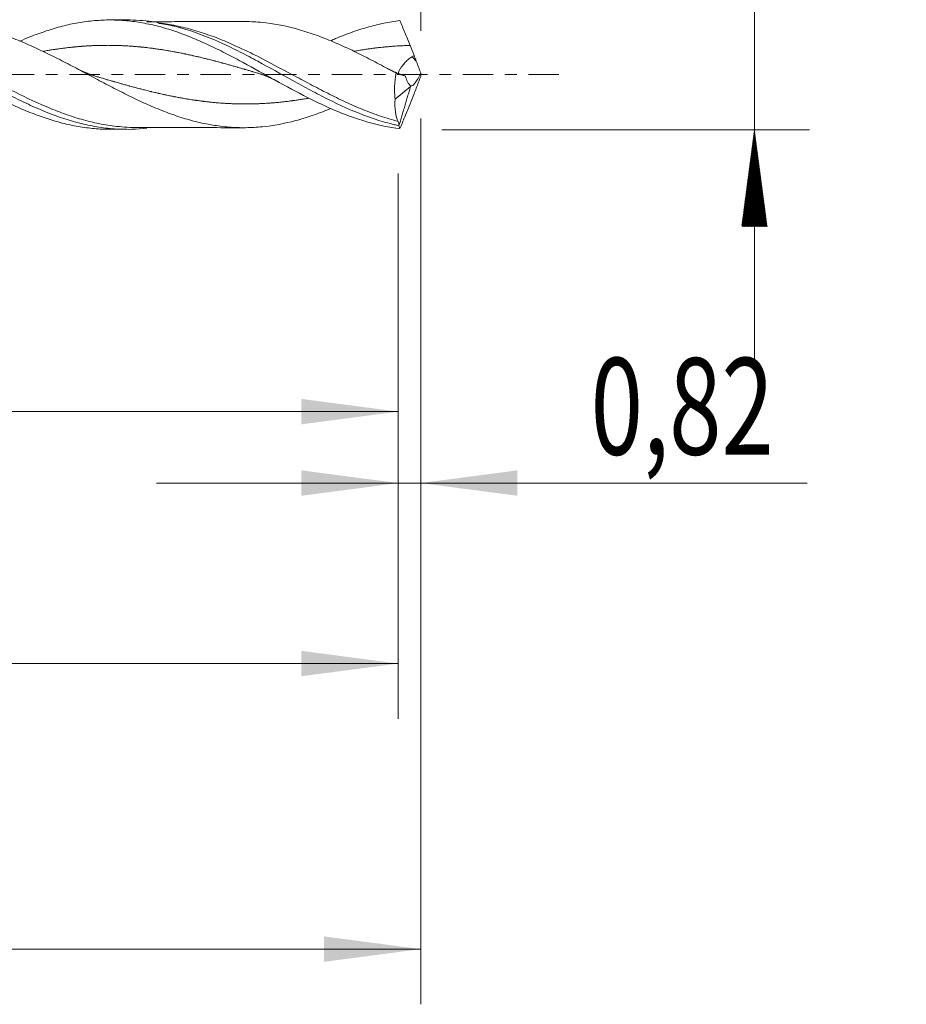
# Model space of a CAD drawing. Units: millimetres. Extents: x -51 to 67, y -34 to 38.
# Drawn here: x 34 to 67, y -34 to 2 of the extents above; entities that cross this region are included whole.
import ezdxf

# ---------------------------------------------------------------- set-up
doc = ezdxf.new("R2010")
doc.units = ezdxf.units.MM
doc.linetypes.add('CENTER', pattern=[47.5, 22, -8.5, 8.5, -8.5])
for name, color, linetype in [('1', 4, 'Continuous'), ('2', 7, 'Continuous'), ('SK2', 7, 'Continuous'), ('SK4', 2, 'CENTER')]:
    doc.layers.add(name, color=color, linetype=linetype)
doc.styles.add('iso_b_vert', font='simplex.shx')
doc.dimstyles.get("Standard").update_dxf_attribs({"dimtxt": 0.18, "dimasz": 0.18, "dimexe": 0.18, "dimexo": 0.0625, "dimgap": 0.09, "dimtad": 1, "dimzin": 0, "dimdsep": 52, "dimtxsty": 'Standard', "dimcen": 0.09, "dimadec": 0, "dimazin": 0, "dimtfac": 1, "dimtdec": 4, "dimtofl": 0, "dimtmove": 0, "dimatfit": 3, "dimfxl": 1, "dimtolj": 1, "dimtzin": 0, "dimarcsym": 0})

# ---------------------------------------------------------------- blocks, each defined once
blk = doc.blocks.new('_U0')
at = {"layer": '2', "lineweight": 13}
for p, q in [((0, -1.5875), (0, -14.213398)), ((48.1797, -3.5875), (48.1797, -14.213398)), ((0, -12.213398), (48.1797, -12.213398))]:
    blk.add_line(p, q, dxfattribs=at)
at = {"layer": '2', "lineweight": 18}
for points in [[(0, -12.213398), (3.499998, -11.752615), (3.500002, -12.674182)], [(48.1797, -12.213398), (44.679702, -12.674182), (44.679698, -11.752615)]]:
    blk.add_solid(points, dxfattribs=at)
at = {"layer": '2', "lineweight": 13, "insert": (19.205718, -11.180765), "char_height": 3.5, "attachment_point": 7, "line_spacing_factor": 1.084337, "style": 'iso_b_vert'}
blk.add_mtext('\\W0.6977;48,18', dxfattribs=at)
blk = doc.blocks.new('_U1')
at = {"layer": 'SK2', "lineweight": 13}
for p, q in [((49, -1.5875), (49, -33.692985)), ((-36, -4.5875), (-36, -33.692985)), ((-36, -31.692985), (49, -31.692985))]:
    blk.add_line(p, q, dxfattribs=at)
at = {"layer": 'SK2', "lineweight": 18}
for points in [[(-36, -31.692985), (-32.500002, -31.232202), (-32.499998, -32.153769)], [(49, -31.692985), (45.500002, -32.153769), (45.499998, -31.232202)]]:
    blk.add_solid(points, dxfattribs=at)
at = {"layer": 'SK2', "lineweight": 13, "insert": (1.362701, -30.660352), "char_height": 3.5, "attachment_point": 7, "line_spacing_factor": 1.084337, "style": 'iso_b_vert'}
blk.add_mtext('\\W0.7317;85,00', dxfattribs=at)
blk = doc.blocks.new('_U2')
at = {"layer": 'SK2', "lineweight": 13}
for p, q in [((16.18, 3.5875), (16.18, 15.609119)), ((49, 1.5875), (49, 15.609119)), ((16.18, 13.609119), (49, 13.609119))]:
    blk.add_line(p, q, dxfattribs=at)
at = {"layer": 'SK2', "lineweight": 18}
for points in [[(16.18, 13.609119), (19.679998, 14.069903), (19.680002, 13.148335)], [(49, 13.609119), (45.500002, 13.148335), (45.499998, 14.069903)]]:
    blk.add_solid(points, dxfattribs=at)
at = {"layer": 'SK2', "lineweight": 13, "insert": (27.452701, 14.641753), "char_height": 3.5, "attachment_point": 7, "line_spacing_factor": 1.084337, "style": 'iso_b_vert'}
blk.add_mtext('\\W0.7317;32,82', dxfattribs=at)
blk = doc.blocks.new('_U3')
at = {"layer": 'SK2', "lineweight": 13}
for p, q in [((49, -1.5875), (49, -16.802503)), ((48.1797, -3.5875), (48.1797, -16.802503)), ((39.4297, -14.802503), (62.996491, -14.802503))]:
    blk.add_line(p, q, dxfattribs=at)
at = {"layer": 'SK2', "lineweight": 18}
for points in [[(48.1797, -14.802503), (44.679702, -15.263287), (44.679698, -14.341719)], [(49, -14.802503), (52.499998, -14.341719), (52.500002, -15.263287)]]:
    blk.add_solid(points, dxfattribs=at)
at = {"layer": 'SK2', "lineweight": 13, "insert": (55.15186, -13.76987), "char_height": 3.5, "attachment_point": 7, "line_spacing_factor": 1.084337, "style": 'iso_b_vert'}
blk.add_mtext('\\W0.7150;0,82', dxfattribs=at)
blk = doc.blocks.new('_U4')
at = {"layer": 'SK2', "lineweight": 13}
for p, q in [((48.1797, -3.5875), (48.1797, -23.343428)), ((-36, -4.5875), (-36, -23.343428)), ((-36, -21.343428), (48.1797, -21.343428))]:
    blk.add_line(p, q, dxfattribs=at)
at = {"layer": 'SK2', "lineweight": 18}
for points in [[(-36, -21.343428), (-32.500002, -20.882645), (-32.499998, -21.804212)], [(48.1797, -21.343428), (44.679702, -21.804212), (44.679698, -20.882645)]]:
    blk.add_solid(points, dxfattribs=at)
at = {"layer": 'SK2', "lineweight": 13, "insert": (1.205718, -20.310795), "char_height": 3.5, "attachment_point": 7, "line_spacing_factor": 1.084337, "style": 'iso_b_vert'}
blk.add_mtext('\\W0.6977;84,18', dxfattribs=at)

msp = doc.modelspace()

# ---------------------------------------------------------------- hatches: boundary and pattern name
at = {"layer": '2', "lineweight": 13}
h = msp.add_hatch(dxfattribs=at)
h.set_pattern_fill('ANSI31', color=256, scale=0.0062, style=0)
h.paths.add_polyline_path([(61.083, -2), (61.544, -5.5), (60.623, -5.5)])

# ---------------------------------------------------------------- linework, layer by layer
at = {"layer": '1', "lineweight": 18}
for p, q in [((38.357, 1.982), (37.738, 1.981)), ((48.07, -0.885), (48.63, -0.435)), ((48.63, -0.435), (48.636, -0.401)), ((37.738, -1.981), (38.357, -1.982))]:
    msp.add_line(p, q, dxfattribs=at)
at = {"layer": '1', "lineweight": 13}
msp.add_ellipse((93.194, 43.317), major_axis=(-61.7, 0), ratio=0.99863, start_param=0.764913, end_param=0.768566, dxfattribs=at)
at = {"layer": '1', "lineweight": 18}
for points, knots in [([(23.242, 1.208), (23.414, 1.282), (23.585, 1.352), (23.951, 1.49), (24.146, 1.557), (24.536, 1.678), (24.731, 1.731), (25.12, 1.821), (25.315, 1.858), (25.705, 1.916), (25.9, 1.937), (26.289, 1.961), (26.483, 1.964), (26.873, 1.953), (27.068, 1.939), (27.457, 1.893), (27.652, 1.862), (28.041, 1.784), (28.236, 1.736), (28.625, 1.626), (28.82, 1.564), (29.209, 1.426), (29.404, 1.35), (29.793, 1.187), (29.987, 1.1), (30.376, 0.917), (30.571, 0.821), (30.961, 0.622), (31.155, 0.52), (31.543, 0.311), (31.738, 0.205), (32.322, -0.117), (32.71, -0.331), (33.489, -0.745), (33.877, -0.941), (34.461, -1.207), (34.655, -1.29), (35.044, -1.445), (35.238, -1.517), (35.627, -1.646), (35.822, -1.704), (36.21, -1.804), (36.404, -1.846), (36.793, -1.914), (36.987, -1.939), (37.369, -1.973), (37.556, -1.981), (37.743, -1.981)], [0, 0, 0, 0, 0.035451, 0.035451, 0.075701, 0.075701, 0.11595, 0.11595, 0.1562, 0.1562, 0.19645, 0.19645, 0.2367, 0.2367, 0.27695, 0.27695, 0.3172, 0.3172, 0.35745, 0.35745, 0.3977, 0.3977, 0.43795, 0.43795, 0.4782, 0.4782, 0.51845, 0.51845, 0.5587, 0.5587, 0.59895, 0.59895, 0.67945, 0.67945, 0.759949, 0.759949, 0.800199, 0.800199, 0.840449, 0.840449, 0.880699, 0.880699, 0.920949, 0.920949, 0.961199, 0.961199, 1, 1, 1, 1]), ([(27.113, 1.962), (27.22, 1.962), (27.328, 1.96), (27.543, 1.949), (27.651, 1.941), (28.185, 1.889), (28.609, 1.807), (29.247, 1.628), (29.46, 1.56), (29.782, 1.444), (29.889, 1.403), (30.104, 1.318), (30.212, 1.274), (30.746, 1.045), (31.169, 0.837), (31.807, 0.504), (32.02, 0.39), (32.342, 0.214), (32.449, 0.155), (32.664, 0.037), (32.771, -0.022), (33.305, -0.316), (33.728, -0.547), (34.366, -0.872), (34.578, -0.976), (34.9, -1.126), (35.008, -1.174), (35.222, -1.267), (35.329, -1.312), (35.863, -1.527), (36.285, -1.669), (36.923, -1.826), (37.136, -1.87), (37.458, -1.92), (37.565, -1.934), (37.779, -1.957), (37.886, -1.965), (38.357, -1.993), (38.718, -1.983), (39.08, -1.943)], [0, 0, 0, 0, 0.026728, 0.026728, 0.053456, 0.053456, 0.160368, 0.160368, 0.213824, 0.213824, 0.240552, 0.240552, 0.26728, 0.26728, 0.374192, 0.374192, 0.427647, 0.427647, 0.454375, 0.454375, 0.481103, 0.481103, 0.588015, 0.588015, 0.641471, 0.641471, 0.668199, 0.668199, 0.694927, 0.694927, 0.801839, 0.801839, 0.855295, 0.855295, 0.882023, 0.882023, 0.908751, 0.908751, 1, 1, 1, 1]), ([(31.325, 1.903), (31.468, 1.904), (31.612, 1.9), (31.958, 1.88), (32.16, 1.858), (32.566, 1.797), (32.77, 1.758), (33.176, 1.665), (33.378, 1.609), (33.784, 1.482), (33.988, 1.41), (34.393, 1.257), (34.595, 1.174), (34.996, 0.998), (35.197, 0.905), (35.599, 0.711), (35.8, 0.61), (36.102, 0.454), (36.203, 0.402), (36.406, 0.296), (36.508, 0.242), (36.813, 0.079), (37.015, -0.029), (37.421, -0.246), (37.624, -0.354), (38.03, -0.565), (38.232, -0.667), (38.635, -0.865), (38.835, -0.961), (39.236, -1.141), (39.437, -1.225), (39.84, -1.384), (40.042, -1.458), (40.448, -1.591), (40.65, -1.65), (41.052, -1.751), (41.253, -1.792), (41.653, -1.859), (41.854, -1.886), (42.255, -1.919), (42.456, -1.925), (42.76, -1.922), (42.861, -1.918), (43.064, -1.908), (43.165, -1.9), (43.669, -1.851), (44.068, -1.774), (44.669, -1.611), (44.87, -1.55), (45.273, -1.412), (45.477, -1.335), (45.696, -1.245), (45.713, -1.238), (45.73, -1.231)], [0, 0, 0, 0, 0.029637, 0.029637, 0.071675, 0.071675, 0.113713, 0.113713, 0.155751, 0.155751, 0.197789, 0.197789, 0.239827, 0.239827, 0.281865, 0.281865, 0.323903, 0.323903, 0.344922, 0.344922, 0.365941, 0.365941, 0.407979, 0.407979, 0.450017, 0.450017, 0.492055, 0.492055, 0.534093, 0.534093, 0.576131, 0.576131, 0.618169, 0.618169, 0.660207, 0.660207, 0.702245, 0.702245, 0.744283, 0.744283, 0.786321, 0.786321, 0.80734, 0.80734, 0.828359, 0.828359, 0.912435, 0.912435, 0.954473, 0.954473, 0.996511, 0.996511, 1, 1, 1, 1]), ([(34.481, 1.214), (34.604, 1.267), (34.727, 1.319), (35.043, 1.445), (35.237, 1.517), (35.626, 1.646), (35.821, 1.704), (36.209, 1.804), (36.403, 1.846), (36.792, 1.914), (36.987, 1.939), (37.375, 1.973), (37.569, 1.982), (37.958, 1.981), (38.152, 1.972), (38.541, 1.936), (38.735, 1.909), (39.123, 1.84), (39.318, 1.797), (39.706, 1.695), (39.9, 1.637), (40.288, 1.506), (40.483, 1.433), (40.871, 1.276), (41.065, 1.192), (41.453, 1.013), (41.647, 0.918), (42.036, 0.722), (42.23, 0.621), (42.811, 0.309), (43.2, 0.091), (43.975, -0.339), (44.364, -0.553), (44.946, -0.853), (45.139, -0.95), (45.528, -1.134), (45.722, -1.222), (46.109, -1.386), (46.303, -1.462), (46.691, -1.602), (46.885, -1.665), (47.467, -1.831), (47.855, -1.911), (48.243, -1.957)], [0, 0, 0, 0, 0.026696, 0.026696, 0.069013, 0.069013, 0.111331, 0.111331, 0.153648, 0.153648, 0.195966, 0.195966, 0.238284, 0.238284, 0.280601, 0.280601, 0.322919, 0.322919, 0.365236, 0.365236, 0.407554, 0.407554, 0.449871, 0.449871, 0.492189, 0.492189, 0.534507, 0.534507, 0.576824, 0.576824, 0.661459, 0.661459, 0.746095, 0.746095, 0.788412, 0.788412, 0.83073, 0.83073, 0.873047, 0.873047, 0.915365, 0.915365, 1, 1, 1, 1]), ([(38.358, 1.982), (38.661, 1.983), (38.963, 1.962), (39.479, 1.891), (39.692, 1.852), (40.013, 1.777), (40.121, 1.75), (40.335, 1.691), (40.441, 1.659), (40.974, 1.491), (41.396, 1.322), (42.033, 1.031), (42.246, 0.928), (42.568, 0.765), (42.675, 0.71), (42.889, 0.598), (42.995, 0.541), (43.527, 0.254), (43.949, 0.017), (44.586, -0.336), (44.799, -0.453), (45.228, -0.682), (45.442, -0.794), (46.079, -1.111), (46.501, -1.302), (47.138, -1.545), (47.351, -1.618), (47.673, -1.716), (47.834, -1.761), (47.995, -1.801), (48.102, -1.826), (48.155, -1.839), (48.209, -1.85)], [0, 0, 0, 0, 0.092505, 0.092505, 0.157326, 0.157326, 0.189736, 0.189736, 0.222147, 0.222147, 0.351789, 0.351789, 0.41661, 0.41661, 0.449021, 0.449021, 0.481431, 0.481431, 0.611073, 0.611073, 0.675895, 0.675895, 0.740716, 0.740716, 0.870358, 0.870358, 0.935179, 0.935179, 0.967589, 0.983795, 0.983795, 1, 1, 1, 1]), ([(42.581, 1.923), (42.438, 1.924), (42.167, 1.924), (41.818, 1.922), (41.539, 1.921), (41.309, 1.921), (41.073, 1.921), (40.765, 1.921), (40.401, 1.921), (39.951, 1.919), (39.516, 1.919), (39.215, 1.919), (39.084, 1.919)], [0, 0, 0, 0, 0.123226, 0.232254, 0.299251, 0.362997, 0.429141, 0.502002, 0.626895, 0.74143, 0.88821, 1, 1, 1, 1]), ([(39.506, 1.859), (39.544, 1.854), (39.781, 1.819), (40.106, 1.757), (40.394, 1.668), (40.483, 1.638)], [0, 0, 0, 0, 0.116624, 0.727454, 1, 1, 1, 1]), ([(48.105, 0.055), (47.903, 0.164), (47.701, 0.272), (47.297, 0.486), (47.094, 0.592), (46.688, 0.796), (46.486, 0.895), (46.08, 1.082), (45.877, 1.17), (45.473, 1.336), (45.27, 1.413), (44.966, 1.517), (44.864, 1.55), (44.662, 1.611), (44.561, 1.641), (44.057, 1.776), (43.658, 1.852), (43.055, 1.911), (42.854, 1.921), (42.624, 1.923), (42.596, 1.923), (42.568, 1.923)], [0, 0, 0, 0, 0.109422, 0.109422, 0.218843, 0.218843, 0.328265, 0.328265, 0.437686, 0.437686, 0.547108, 0.547108, 0.601819, 0.601819, 0.65653, 0.65653, 0.875373, 0.875373, 0.984795, 0.984795, 1, 1, 1, 1]), ([(45.752, 1.234), (45.807, 1.258), (45.862, 1.281), (46.11, 1.386), (46.304, 1.462), (46.692, 1.602), (46.886, 1.665), (47.274, 1.775), (47.467, 1.823), (47.855, 1.902), (48.049, 1.934), (48.243, 1.957)], [0, 0, 0, 0, 0.06584, 0.06584, 0.29938, 0.29938, 0.53292, 0.53292, 0.76646, 0.76646, 1, 1, 1, 1]), ([(48.243, 1.957), (48.303, 1.817), (48.365, 1.673), (48.488, 1.375), (48.55, 1.22), (48.611, 1.058)], [0, 0, 0, 0, 0.5, 0.5, 1, 1, 1, 1]), ([(48.208, 0.031), (48.201, 0.038), (48.197, 0.046), (48.192, 0.07), (48.196, 0.089), (48.213, 0.135), (48.228, 0.162), (48.265, 0.223), (48.289, 0.258), (48.343, 0.333), (48.375, 0.374), (48.446, 0.458), (48.485, 0.5), (48.552, 0.561), (48.576, 0.581), (48.627, 0.618), (48.653, 0.635), (48.681, 0.65)], [0, 0, 0, 0, 0.093998, 0.093998, 0.244998, 0.244998, 0.395999, 0.395999, 0.546999, 0.546999, 0.697999, 0.697999, 0.849, 0.849, 0.9245, 0.9245, 1, 1, 1, 1]), ([(48.105, 0.055), (48.078, -0.107), (48.061, -0.267), (48.052, -0.506), (48.052, -0.585), (48.057, -0.738), (48.062, -0.812), (48.07, -0.885)], [0, 0, 0, 0, 0.5, 0.5, 0.75, 0.75, 1, 1, 1, 1]), ([(48.639, -0.405), (48.66, -0.413), (48.684, -0.408), (48.739, -0.371), (48.769, -0.34), (48.834, -0.253), (48.868, -0.2), (48.935, -0.078), (48.968, -0.01), (49, 0.062)], [0, 0, 0, 0, 0.25, 0.25, 0.5, 0.5, 0.75, 0.75, 1, 1, 1, 1]), ([(48.443, -0.052), (48.414, -0.041), (48.386, -0.031), (48.334, -0.014), (48.31, -0.008), (48.291, -0.004)], [0, 0, 0, 0, 0.5, 0.5, 1, 1, 1, 1]), ([(48.636, -0.401), (48.592, -0.372), (48.555, -0.325), (48.491, -0.204), (48.465, -0.132), (48.443, -0.052)], [0, 0, 0, 0, 0.5, 0.5, 1, 1, 1, 1]), ([(48.18, -1.697), (48.133, -1.606), (48.1, -1.492), (48.062, -1.214), (48.058, -1.058), (48.07, -0.885)], [0, 0, 0, 0, 0.5, 0.5, 1, 1, 1, 1]), ([(48.243, -1.957), (48.303, -1.817), (48.365, -1.673), (48.488, -1.374), (48.55, -1.22), (48.611, -1.058)], [0, 0, 0, 0, 0.5, 0.5, 1, 1, 1, 1]), ([(48.209, -1.85), (48.21, -1.816), (48.207, -1.787), (48.197, -1.737), (48.189, -1.716), (48.18, -1.697)], [0, 0, 0, 0, 0.5, 0.5, 1, 1, 1, 1]), ([(38.704, -1.918), (38.863, -1.918), (39.132, -1.919), (39.472, -1.919), (39.722, -1.919), (39.933, -1.92), (40.152, -1.92), (40.431, -1.921), (40.767, -1.921), (41.139, -1.921), (41.554, -1.921), (42.032, -1.924), (42.394, -1.924), (42.584, -1.923)], [0, 0, 0, 0, 0.12293, 0.208565, 0.262889, 0.315794, 0.371623, 0.432006, 0.532172, 0.630701, 0.719763, 0.853164, 1, 1, 1, 1])]:
    msp.add_open_spline(points, degree=3, knots=knots, dxfattribs=at)
at = {"layer": '1', "lineweight": 13}
for points, knots in [([(38.744, -1.918), (38.493, -1.918), (38.241, -1.904), (37.774, -1.852), (37.56, -1.818), (37.136, -1.732), (36.924, -1.68), (36.501, -1.559), (36.289, -1.49), (35.97, -1.374), (35.864, -1.334), (35.65, -1.25), (35.543, -1.206), (35.009, -0.979), (34.587, -0.774), (33.951, -0.45), (33.739, -0.338), (33.312, -0.112), (33.098, 0.003), (32.459, 0.342), (32.037, 0.564), (31.4, 0.873), (31.187, 0.973), (30.758, 1.161), (30.545, 1.249), (29.908, 1.49), (29.486, 1.623), (28.847, 1.766), (28.632, 1.805), (28.374, 1.84), (28.33, 1.846), (28.285, 1.851)], [0, 0, 0, 0, 0.072355, 0.072355, 0.133356, 0.133356, 0.194357, 0.194357, 0.255358, 0.255358, 0.285859, 0.285859, 0.31636, 0.31636, 0.438362, 0.438362, 0.499363, 0.499363, 0.560364, 0.560364, 0.682366, 0.682366, 0.743367, 0.743367, 0.804368, 0.804368, 0.926371, 0.926371, 0.987372, 0.987372, 1, 1, 1, 1]), ([(48.18, -1.697), (47.966, -1.641), (47.753, -1.577), (47.327, -1.432), (47.112, -1.351), (46.687, -1.177), (46.476, -1.083), (46.053, -0.887), (45.841, -0.784), (45.418, -0.57), (45.207, -0.459), (44.887, -0.289), (44.78, -0.232), (44.567, -0.118), (44.46, -0.06), (43.93, 0.225), (43.509, 0.452), (42.872, 0.773), (42.659, 0.877), (42.232, 1.074), (42.02, 1.167), (41.384, 1.425), (40.963, 1.57), (40.324, 1.735), (40.11, 1.782), (39.802, 1.834), (39.707, 1.849), (39.612, 1.861)], [0, 0, 0, 0, 0.07436, 0.07436, 0.148721, 0.148721, 0.223081, 0.223081, 0.297442, 0.297442, 0.371802, 0.371802, 0.408983, 0.408983, 0.446163, 0.446163, 0.594884, 0.594884, 0.669244, 0.669244, 0.743605, 0.743605, 0.892326, 0.892326, 0.966686, 0.966686, 1, 1, 1, 1]), ([(43.132, 0.043), (43.118, 0.048), (43.081, 0.059), (43.01, 0.08), (42.943, 0.099), (42.875, 0.119), (42.819, 0.136), (42.74, 0.159), (42.673, 0.179), (42.606, 0.198), (42.549, 0.215), (42.471, 0.237), (42.403, 0.257), (42.336, 0.276), (42.28, 0.292), (42.201, 0.315), (42.134, 0.334), (42.067, 0.353), (42.01, 0.368), (41.932, 0.39), (41.864, 0.408), (41.797, 0.427), (41.741, 0.442), (41.662, 0.463), (41.595, 0.481), (41.527, 0.499), (41.471, 0.513), (41.393, 0.534), (41.325, 0.551), (41.258, 0.568), (41.202, 0.582), (41.123, 0.601), (41.056, 0.618), (40.988, 0.634), (40.932, 0.647), (40.854, 0.665), (40.786, 0.681), (40.719, 0.696), (40.663, 0.708), (40.584, 0.726), (40.517, 0.74), (40.449, 0.754), (40.393, 0.766), (40.315, 0.782), (40.247, 0.795), (40.18, 0.808), (40.124, 0.819), (40.045, 0.834), (39.978, 0.846), (39.91, 0.858), (39.854, 0.868), (39.776, 0.881), (39.708, 0.892), (39.641, 0.902), (39.585, 0.911), (39.506, 0.923), (39.439, 0.933), (39.371, 0.942), (39.315, 0.95), (39.236, 0.96), (39.169, 0.968), (39.102, 0.976), (39.046, 0.983), (38.967, 0.991), (38.9, 0.998), (38.832, 1.005), (38.776, 1.01), (38.697, 1.017), (38.63, 1.023), (38.563, 1.028), (38.506, 1.032), (38.428, 1.037), (38.36, 1.041), (38.293, 1.045), (38.237, 1.048), (38.158, 1.051), (38.091, 1.054), (38.024, 1.056), (37.967, 1.058), (37.889, 1.06), (37.821, 1.061), (37.754, 1.061), (37.698, 1.062), (37.619, 1.062), (37.552, 1.061), (37.484, 1.061), (37.428, 1.06), (37.35, 1.058), (37.282, 1.056), (37.215, 1.054), (37.159, 1.052), (37.08, 1.048), (37.013, 1.045), (36.945, 1.041), (36.889, 1.038), (36.811, 1.033), (36.743, 1.028), (36.676, 1.022), (36.62, 1.018), (36.541, 1.011), (36.474, 1.005), (36.406, 0.998), (36.35, 0.992), (36.272, 0.984), (36.204, 0.976), (36.137, 0.968), (36.081, 0.961), (36.002, 0.951), (35.935, 0.942), (35.867, 0.932), (35.811, 0.924), (35.733, 0.913), (35.665, 0.902), (35.598, 0.892), (35.542, 0.882), (35.463, 0.869), (35.396, 0.858), (35.35, 0.849), (35.337, 0.847), (35.336, 0.847)], [0, 0, 0, 0, 0.00562, 0.014263, 0.027228, 0.031549, 0.040192, 0.048835, 0.061799, 0.06612, 0.074763, 0.083406, 0.096371, 0.100692, 0.109335, 0.117978, 0.130942, 0.135264, 0.143906, 0.152549, 0.165514, 0.169835, 0.178478, 0.187121, 0.200085, 0.204407, 0.213049, 0.221692, 0.234657, 0.238978, 0.247621, 0.256264, 0.269228, 0.27355, 0.282193, 0.290835, 0.3038, 0.308121, 0.316764, 0.325407, 0.338371, 0.342693, 0.351336, 0.359979, 0.372943, 0.377264, 0.385907, 0.39455, 0.407514, 0.411836, 0.420479, 0.429122, 0.442086, 0.446407, 0.45505, 0.463693, 0.476657, 0.480979, 0.489622, 0.498265, 0.511229, 0.51555, 0.524193, 0.532836, 0.5458, 0.550122, 0.558765, 0.567408, 0.580372, 0.584693, 0.593336, 0.601979, 0.614944, 0.619265, 0.627908, 0.636551, 0.649515, 0.653837, 0.662479, 0.671122, 0.684087, 0.688408, 0.697051, 0.705694, 0.718658, 0.72298, 0.731622, 0.740265, 0.75323, 0.757551, 0.766194, 0.774837, 0.787801, 0.792123, 0.800766, 0.809408, 0.822373, 0.826694, 0.835337, 0.84398, 0.856944, 0.861266, 0.869909, 0.878551, 0.891516, 0.895837, 0.90448, 0.913123, 0.926087, 0.930409, 0.939052, 0.947695, 0.960659, 0.96498, 0.973623, 0.982266, 0.99523, 0.999552, 1, 1, 1, 1]), ([(48.611, 1.058), (48.601, 1.058), (48.579, 1.057), (48.535, 1.056), (48.479, 1.054), (48.401, 1.051), (48.333, 1.048), (48.266, 1.045), (48.21, 1.042), (48.131, 1.037), (48.064, 1.033), (47.996, 1.028), (47.94, 1.024), (47.861, 1.017), (47.794, 1.011), (47.727, 1.005), (47.671, 1), (47.592, 0.991), (47.525, 0.984), (47.457, 0.976), (47.401, 0.97), (47.322, 0.96), (47.255, 0.951), (47.188, 0.942), (47.131, 0.934), (47.053, 0.923), (46.985, 0.913), (46.918, 0.903), (46.862, 0.894), (46.783, 0.881), (46.716, 0.87), (46.649, 0.858), (46.614, 0.852), (46.591, 0.848), (46.591, 0.848)], [0, 0, 0, 0, 0.015355, 0.032029, 0.065377, 0.098724, 0.148746, 0.16542, 0.198768, 0.232115, 0.282137, 0.298811, 0.332159, 0.365506, 0.415528, 0.432202, 0.46555, 0.498897, 0.548919, 0.565593, 0.598941, 0.632288, 0.68231, 0.698984, 0.732332, 0.765679, 0.815701, 0.832375, 0.865723, 0.89907, 0.949092, 0.965766, 0.999113, 1, 1, 1, 1]), ([(44.939, -0.853), (44.935, -0.854), (44.92, -0.857), (44.882, -0.863), (44.826, -0.873), (44.747, -0.886), (44.68, -0.897), (44.612, -0.908), (44.556, -0.916), (44.478, -0.928), (44.41, -0.937), (44.343, -0.947), (44.287, -0.954), (44.208, -0.964), (44.141, -0.972), (44.073, -0.98), (44.017, -0.986), (43.938, -0.995), (43.871, -1.002), (43.804, -1.008), (43.748, -1.013), (43.669, -1.02), (43.602, -1.026), (43.534, -1.031), (43.478, -1.035), (43.399, -1.04), (43.332, -1.044), (43.265, -1.047), (43.208, -1.05), (43.13, -1.053), (43.062, -1.056), (42.995, -1.058), (42.939, -1.059), (42.86, -1.061), (42.793, -1.062), (42.726, -1.062), (42.669, -1.063), (42.591, -1.062), (42.523, -1.062), (42.456, -1.061), (42.4, -1.06), (42.321, -1.058), (42.254, -1.056), (42.187, -1.053), (42.13, -1.051), (42.052, -1.048), (41.984, -1.044), (41.917, -1.04), (41.861, -1.037), (41.782, -1.031), (41.715, -1.026), (41.647, -1.021), (41.591, -1.016), (41.513, -1.009), (41.445, -1.003), (41.378, -0.996), (41.322, -0.99), (41.243, -0.981), (41.176, -0.973), (41.108, -0.965), (41.052, -0.958), (40.974, -0.948), (40.906, -0.938), (40.839, -0.929), (40.783, -0.921), (40.704, -0.909), (40.637, -0.898), (40.569, -0.887), (40.513, -0.878), (40.435, -0.865), (40.367, -0.853), (40.3, -0.841), (40.244, -0.831), (40.165, -0.816), (40.098, -0.803), (40.03, -0.79), (39.974, -0.779), (39.896, -0.763), (39.828, -0.748), (39.761, -0.734), (39.705, -0.722), (39.626, -0.705), (39.559, -0.69), (39.491, -0.674), (39.435, -0.661), (39.356, -0.643), (39.289, -0.627), (39.222, -0.611), (39.166, -0.597), (39.087, -0.578), (39.02, -0.561), (38.952, -0.544), (38.896, -0.529), (38.817, -0.509), (38.75, -0.491), (38.683, -0.473), (38.626, -0.458), (38.548, -0.437), (38.48, -0.419), (38.413, -0.401), (38.357, -0.385), (38.278, -0.363), (38.211, -0.344), (38.144, -0.325), (38.087, -0.309), (38.009, -0.287), (37.941, -0.268), (37.874, -0.248), (37.818, -0.232), (37.739, -0.209), (37.672, -0.19), (37.604, -0.17), (37.548, -0.154), (37.47, -0.13), (37.402, -0.111), (37.335, -0.091), (37.279, -0.074), (37.22, -0.057), (37.183, -0.046), (37.169, -0.042)], [0, 0, 0, 0, 0.001587, 0.005923, 0.014595, 0.023268, 0.036276, 0.040613, 0.049285, 0.057957, 0.070966, 0.075302, 0.083974, 0.092647, 0.105655, 0.109992, 0.118664, 0.127336, 0.140345, 0.144681, 0.153353, 0.162026, 0.175034, 0.179371, 0.188043, 0.196715, 0.209724, 0.21406, 0.222732, 0.231405, 0.244413, 0.248749, 0.257422, 0.266094, 0.279103, 0.283439, 0.292111, 0.300784, 0.313792, 0.318128, 0.326801, 0.335473, 0.348482, 0.352818, 0.36149, 0.370163, 0.383171, 0.387507, 0.39618, 0.404852, 0.417861, 0.422197, 0.430869, 0.439542, 0.45255, 0.456886, 0.465559, 0.474231, 0.48724, 0.491576, 0.500248, 0.508921, 0.521929, 0.526265, 0.534938, 0.54361, 0.556619, 0.560955, 0.569627, 0.5783, 0.591308, 0.595644, 0.604317, 0.612989, 0.625998, 0.630334, 0.639006, 0.647679, 0.660687, 0.665023, 0.673696, 0.682368, 0.695377, 0.699713, 0.708385, 0.717058, 0.730066, 0.734402, 0.743075, 0.751747, 0.764756, 0.769092, 0.777764, 0.786436, 0.799445, 0.803781, 0.812454, 0.821126, 0.834135, 0.838471, 0.847143, 0.855815, 0.868824, 0.87316, 0.881833, 0.890505, 0.903513, 0.90785, 0.916522, 0.925194, 0.938203, 0.942539, 0.951212, 0.959884, 0.972892, 0.977229, 0.985901, 0.994573, 1, 1, 1, 1])]:
    msp.add_open_spline(points, degree=3, knots=knots, dxfattribs=at)
at = {"layer": '1', "lineweight": 18}
for points, degree in [([(48.611, 1.058), (48.659, 0.933), (48.708, 0.814), (48.761, 0.699)], 3), ([(48.681, 0.65), (48.709, 0.665), (48.736, 0.681), (48.761, 0.699)], 3), ([(48.838, 0.488), (48.812, 0.559), (48.786, 0.629), (48.761, 0.699)], 3), ([(49, 0.062), (48.944, 0.202), (48.89, 0.344), (48.838, 0.488)], 3), ([(37.192, -0.048), (36.866, 0.049), (36.543, 0.223)], 2), ([(43.118, 0.048), (43.48, -0.061), (43.817, -0.251)], 2), ([(48.305, -0.008), (48.051, 0.085), (47.797, 0.221)], 2), ([(48.105, 0.055), (48.217, 0.014), (48.33, -0.021), (48.443, -0.052)], 3), ([(49, 0.062), (49, 0.021), (49, -0.021), (49, -0.062)], 3), ([(49, -0.062), (48.944, -0.203), (48.89, -0.345), (48.838, -0.488)], 3), ([(48.211, -1.852), (48.63, -0.435)], 1), ([(48.611, -1.058), (48.659, -0.933), (48.708, -0.814), (48.761, -0.699)], 3), ([(48.63, -0.435), (48.639, -0.405)], 1), ([(48.636, -0.401), (48.637, -0.403), (48.638, -0.404), (48.639, -0.405)], 3), ([(48.838, -0.488), (48.812, -0.559), (48.786, -0.629), (48.761, -0.699)], 3), ([(48.243, -1.957), (48.229, -1.932), (48.219, -1.897), (48.211, -1.852)], 3)]:
    msp.add_open_spline(points, degree=degree, dxfattribs=at)
msp.add_rational_spline([(48.211, -1.852), (48.21, -1.851), (48.209, -1.85)], [0.500000276885, 0.499999723115, 0.500000276885], degree=2, dxfattribs=at)
at = {"layer": '2', "lineweight": 13}
for p, q in [((61.083, 30.079), (61.083, -10.75)), ((49.767, -2), (63.083, -2))]:
    msp.add_line(p, q, dxfattribs=at)
at = {"layer": 'SK4', "lineweight": 18, "ltscale": 0.05}
msp.add_line((54, 0), (-41, 0), dxfattribs=at)

# ---------------------------------------------------------------- dimensions: what is measured, and where the dimension line sits
at = {"layer": '2', "lineweight": 13}
dim = msp.add_linear_dim(base=(48.18, -12.213), p1=(0, 0), p2=(48.18, -2), dimstyle='Standard', override={"dimtxt": 3.5, "dimasz": 3.5, "dimexe": 2, "dimexo": 1.5875, "dimgap": 1.75, "dimtad": 1, "dimtih": 1, "dimtoh": 0, "dimdec": 2, "dimlfac": 1, "dimdsep": 44, "dimlunit": 2, "dimpost": '<>', "dimtxsty": 'iso_b_vert', "dimsah": 1, "dimse1": 0, "dimse2": 0, "dimsd1": 0, "dimsd2": 0, "dimclrd": 35, "dimclre": 35, "dimclrt": 35, "dimtol": 0, "dimtm": -0.1, "dimtfac": 1, "dimtdec": 2, "dimtofl": 1, "dimtmove": 0, "dimlwd": 13, "dimlwe": 13}, dxfattribs=at)
dim.commit()
dim.dimension.update_dxf_attribs({"geometry": '_U0', "text_midpoint": (24.09, -12.213)})
at = {"layer": 'SK2', "lineweight": 13}
for base, p1, p2, picture, middle in [((49, 13.609), (16.18, 2), (49, 0), '_U2', (32.59, 13.609)), ((49, -31.693), (-36, -3), (49, 0), '_U1', (6.5, -31.693)), ((48.18, -14.803), (49, 0), (48.18, -2), '_U3', (66.583, -14.803)), ((48.18, -21.343), (-36, -3), (48.18, -2), '_U4', (6.09, -21.343))]:
    dim = msp.add_linear_dim(base=base, p1=p1, p2=p2, dimstyle='Standard', override={"dimtxt": 3.5, "dimasz": 3.5, "dimexe": 2, "dimexo": 1.5875, "dimgap": 1.75, "dimtad": 1, "dimtih": 1, "dimtoh": 0, "dimdec": 2, "dimlfac": 1, "dimdsep": 44, "dimlunit": 2, "dimpost": '<>', "dimtxsty": 'iso_b_vert', "dimsah": 1, "dimse1": 0, "dimse2": 0, "dimsd1": 0, "dimsd2": 0, "dimclrd": 35, "dimclre": 35, "dimclrt": 35, "dimtol": 0, "dimtm": -0.1, "dimtfac": 1, "dimtdec": 2, "dimtofl": 1, "dimtmove": 0, "dimlwd": 13, "dimlwe": 13}, dxfattribs=at)
    dim.commit()
    dim.dimension.update_dxf_attribs({"geometry": picture, "text_midpoint": middle})

doc.saveas('drawing.dxf')
